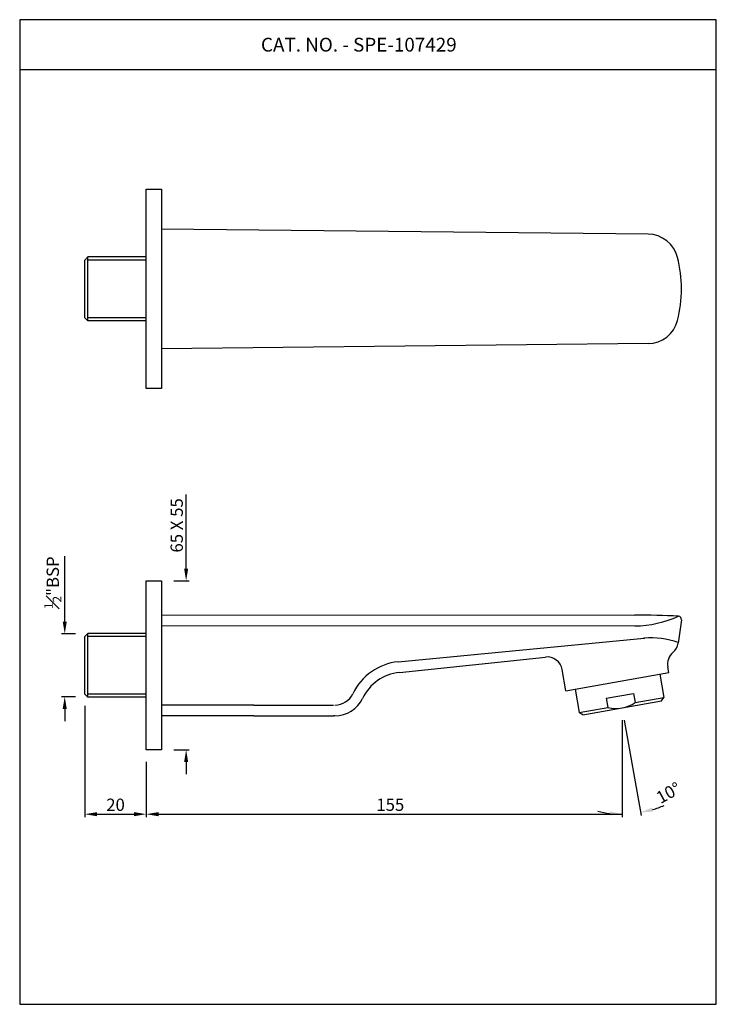
# Model space of a CAD drawing. Units: inches. Extents: x 3344 to 3571, y 288 to 609.
import ezdxf

# ---------------------------------------------------------------- set-up
doc = ezdxf.new("R2010")
doc.units = ezdxf.units.IN
doc.header["$MEASUREMENT"] = 0
doc.styles.get("Standard").update_dxf_attribs({"font": 'segoeui.ttf'})
doc.styles.add('STYLE3', font='arial.ttf', dxfattribs={"height": 3})
doc.dimstyles.get("Standard").update_dxf_attribs({"dimtxt": 4, "dimasz": 4, "dimexe": 1, "dimexo": 4, "dimgap": 1, "dimtad": 1, "dimdec": 8, "dimdsep": 46, "dimtxsty": 'Standard', "dimcen": 0, "dimadec": 0, "dimazin": 2, "dimtfac": 1, "dimtdec": 8, "dimtofl": 0, "dimtmove": 0, "dimatfit": 1, "dimfxl": 1, "dimtolj": 1, "dimtzin": 0, "dimarcsym": 0})
doc.dimstyles.new('STANDARD$0', dxfattribs={"dimtxt": 3, "dimasz": 4, "dimexe": 1, "dimexo": 4, "dimgap": 1.25, "dimtad": 1, "dimdec": 3, "dimdsep": 46, "dimtxsty": 'STYLE3', "dimcen": 0, "dimadec": 0, "dimazin": 0, "dimtfac": 1, "dimtdec": 3, "dimtofl": 0, "dimtmove": 0, "dimatfit": 1, "dimfxl": 1, "dimtolj": 1, "dimtzin": 0, "dimlwd": 9, "dimlwe": 9, "dimarcsym": 0})

# ---------------------------------------------------------------- blocks, each defined once
blk = doc.blocks.new('*D27')
at = {"color": 0, "lineweight": -2, "transparency": 16777216}
for p, q in [((3398.57, 430.27), (3398.57, 454.4)), ((3394.58, 426.27), (3399.57, 426.27)), ((3394.58, 371.27), (3399.57, 371.27)), ((3398.57, 367.27), (3398.57, 363.27))]:
    blk.add_line(p, q, dxfattribs=at)
at = {"color": 0, "transparency": 16777216}
for points in [[(3397.9, 430.27), (3399.23, 430.27), (3398.57, 426.27)], [(3397.9, 367.27), (3399.23, 367.27), (3398.57, 371.27)]]:
    blk.add_solid(points, dxfattribs=at)
at = {"layer": 'Defpoints', "color": 0, "transparency": 16777216}
for p in [(3390.58, 426.27), (3398.57, 426.27), (3390.58, 371.27)]:
    blk.add_point(p, dxfattribs=at)
at = {"color": 0, "transparency": 16777216, "insert": (3395.5, 444.34), "char_height": 4, "attachment_point": 5, "rotation": 90}
blk.add_mtext('\\A1;65 X 55', dxfattribs=at)
blk = doc.blocks.new('*D24')
at = {"color": 0, "lineweight": -2, "transparency": 16777216}
for p, q in [((3359.04, 413.02), (3359.04, 434.34)), ((3362.58, 409.02), (3358.04, 409.02)), ((3362.58, 388.52), (3358.04, 388.52)), ((3359.04, 384.52), (3359.04, 380.52))]:
    blk.add_line(p, q, dxfattribs=at)
at = {"color": 0, "transparency": 16777216}
for points in [[(3358.37, 413.02), (3359.71, 413.02), (3359.04, 409.02)], [(3358.37, 384.52), (3359.71, 384.52), (3359.04, 388.52)]]:
    blk.add_solid(points, dxfattribs=at)
at = {"layer": 'Defpoints', "color": 0, "transparency": 16777216}
for p in [(3366.58, 409.02), (3359.04, 388.52), (3366.58, 388.52)]:
    blk.add_point(p, dxfattribs=at)
at = {"color": 0, "transparency": 16777216, "insert": (3355.15, 425.68), "char_height": 4, "attachment_point": 5, "rotation": 90}
blk.add_mtext('\\A1;{\\H0.7x;\\S1#2;}"BSP', dxfattribs=at)
blk = doc.blocks.new('*D25')
at = {"color": 0, "lineweight": -2, "transparency": 16777216}
for p, q in [((3365.58, 385.52), (3365.58, 349.26)), ((3385.58, 367.27), (3385.58, 349.26)), ((3369.58, 350.26), (3381.58, 350.26))]:
    blk.add_line(p, q, dxfattribs=at)
at = {"color": 0, "transparency": 16777216}
for points in [[(3369.58, 350.93), (3369.58, 349.59), (3365.58, 350.26)], [(3381.58, 350.93), (3381.58, 349.59), (3385.58, 350.26)]]:
    blk.add_solid(points, dxfattribs=at)
at = {"layer": 'Defpoints', "color": 0, "transparency": 16777216}
for p in [(3365.58, 389.52), (3385.58, 371.27), (3385.58, 350.26)]:
    blk.add_point(p, dxfattribs=at)
at = {"color": 0, "transparency": 16777216, "insert": (3375.58, 353.33), "char_height": 4, "attachment_point": 5}
blk.add_mtext('\\A1;20', dxfattribs=at)
blk = doc.blocks.new('*D26')
at = {"color": 0, "lineweight": -2, "transparency": 16777216}
for p, q in [((3540.49, 380.86), (3540.49, 349.26)), ((3385.58, 367.27), (3385.58, 349.26)), ((3389.58, 350.26), (3540.49, 350.26))]:
    blk.add_line(p, q, dxfattribs=at)
at = {"color": 0, "transparency": 16777216}
blk.add_solid([(3389.58, 350.93), (3389.58, 349.59), (3385.58, 350.26)], dxfattribs=at)
at = {"layer": 'Defpoints', "color": 0, "transparency": 16777216}
for p in [(3540.49, 384.86), (3385.58, 371.27), (3540.49, 350.26)]:
    blk.add_point(p, dxfattribs=at)
at = {"color": 0, "transparency": 16777216, "insert": (3465.04, 353.34), "char_height": 4, "attachment_point": 5}
blk.add_mtext('\\A1;155', dxfattribs=at)
blk = doc.blocks.new('_None')
blk = doc.blocks.new('*D28')
at = {"color": 0, "lineweight": -2, "transparency": 16777216}
for p, q in [((3540.49, 380.86), (3540.49, 349.28)), ((3541.19, 380.92), (3546.73, 349.83))]:
    blk.add_line(p, q, dxfattribs=at)
for start, end in [(286.7194, 293.3515), (256.7356, 263.3678)]:
    blk.add_arc((3540.49, 384.86), 34.58, start, end, dxfattribs=at)
at = {"color": 0, "transparency": 16777216}
for points in [[(3536.54, 351.18), (3536.46, 349.85), (3540.49, 350.28)], [(3550.6, 351.09), (3550.29, 352.39), (3546.55, 350.82)]]:
    blk.add_solid(points, dxfattribs=at)
at = {"layer": 'Defpoints', "color": 0, "transparency": 16777216}
for p in [(3540.49, 384.91), (3540.49, 384.91), (3540.49, 384.86), (3540.49, 384.86), (3542.52, 350.34)]:
    blk.add_point(p, dxfattribs=at)
at = {"color": 0, "transparency": 16777216, "insert": (3555.6, 357.22), "char_height": 4, "attachment_point": 5, "rotation": 28.6673}
blk.add_mtext('\\A1;10°', dxfattribs=at)

msp = doc.modelspace()

# ---------------------------------------------------------------- linework, layer by layer
for p, q in [((3344.37847628, 592.88738126), (3571.17847628, 592.88738126)), ((3385.57989219, 553.88550161), (3390.57989219, 553.88550161)), ((3385.57989219, 488.88550161), (3385.57989219, 553.88550161)), ((3390.57989219, 553.88550161), (3390.57989219, 488.88550161)), ((3548.95748294, 539.20984893), (3390.57989219, 540.87498339)), ((3390.57989219, 537.83125854), (3390.57989219, 504.93974467)), ((3365.57989219, 530.78550161), (3366.57989219, 531.78550161)), ((3365.57989219, 511.98550161), (3365.57989219, 530.78550161)), ((3385.57989219, 531.78550161), (3366.57989219, 531.78550161)), ((3365.57989219, 511.98550161), (3366.57989219, 510.98550161)), ((3385.57989219, 510.98550161), (3366.57989219, 510.98550161)), ((3548.95748109, 503.56115105), (3390.57989219, 501.89603309)), ((3390.57989219, 488.88550161), (3385.57989219, 488.88550161)), ((3385.57989219, 426.27367709), (3390.57989219, 426.27367709)), ((3385.57989219, 371.27367709), (3385.57989219, 426.27367709)), ((3390.57989219, 426.27367709), (3390.57989219, 371.27367709)), ((3390.57989219, 415.21943402), (3390.57989219, 382.32792015)), ((3390.57989219, 415.21943402), (3544.70125879, 415.11594029)), ((3390.57753013, 411.70188349), (3544.69889673, 411.59838976)), ((3559.81434842, 413.6067376), (3558.74110245, 406.01579123)), ((3365.57989219, 408.17367709), (3366.57989219, 409.17367709)), ((3365.57989219, 389.37367709), (3365.57989219, 408.17367709)), ((3385.57989219, 409.17367709), (3366.57989219, 409.17367709)), ((3467.61442088, 399.94356688), (3547.68245323, 407.58618334)), ((3467.98302625, 396.44538201), (3515.55593488, 401.45816153)), ((3555.70410183, 396.41876644), (3555.37835327, 398.24988387)), ((3522.22965907, 390.46379527), (3521.00259871, 397.3614209)), ((3522.22965907, 390.46379527), (3555.70410183, 396.41876644)), ((3552.75047453, 395.89332781), (3554.10257245, 388.29283349)), ((3365.57989219, 389.37367709), (3366.57989219, 388.37367709)), ((3385.57989219, 388.37367709), (3366.57989219, 388.37367709)), ((3525.18328637, 390.9892339), (3526.5353843, 383.38873958)), ((3535.36309879, 388.00625589), (3544.2239807, 389.58257179)), ((3544.2239807, 389.58257179), (3544.74941933, 386.62894448)), ((3553.29317623, 387.13314484), (3554.10257245, 388.29283349)), ((3420.57965349, 385.82739522), (3390.57965349, 385.82535944)), ((3420.57965349, 385.82739522), (3446.57965349, 385.82915955)), ((3527.69507294, 382.57934336), (3553.29317623, 387.13314484)), ((3535.36309879, 388.00625589), (3535.88853742, 385.05262859)), ((3420.57989219, 382.3098439), (3390.57989219, 382.30780812)), ((3420.57989219, 382.3098439), (3446.57989219, 382.31160824)), ((3447.00090475, 382.31163681), (3446.57989219, 382.31160824)), ((3527.69507294, 382.57934336), (3526.5353843, 383.38873958)), ((3540.49412459, 384.8562441), (3540.48522978, 384.9062441)), ((3540.49412459, 384.8562441), (3540.49412459, 384.9062441)), ((3390.57989219, 371.27367709), (3385.57989219, 371.27367709))]:
    msp.add_line(p, q)
at = {"color": 3}
for p, q in [((3366.57989219, 510.98550161), (3366.57989219, 531.78550161)), ((3385.57989219, 530.78550161), (3366.57989219, 530.78550161)), ((3385.57989219, 511.98550161), (3366.57989219, 511.98550161)), ((3366.57989219, 388.37367709), (3366.57989219, 409.17367709)), ((3385.57989219, 408.17367709), (3366.57989219, 408.17367709)), ((3385.57989219, 389.37367709), (3366.57989219, 389.37367709)), ((3544.74941933, 386.62894448), (3554.10257245, 388.29283349)), ((3526.5353843, 383.38873958), (3535.88853742, 385.05262859))]:
    msp.add_line(p, q, dxfattribs=at)
msp.add_lwpolyline([(3344.37847628, 288.32326585), (3571.17847628, 288.32326585), (3571.17847628, 609.08326585), (3344.37847628, 609.08326585)], close=True)
for centre, radius, start, end in [((3548.85235175, 529.21040157), 10, 14.1596392245, 89.3976315586), ((3517.83679266, 521.38550161), 41.98740323, 345.8403548192, 14.1596392177), ((3548.85235094, 513.56059842), 10, 270.6023624784, 345.8403548124), ((3544.16229663, 447.52299757), 35.92861515, 270.855754224, 294.1750967566), ((3544.58377496, 139.32358945), 275.79237586, 87.0294603075, 89.9755927693), ((3558.82419589, 413.74673032), 1, 351.9525751413, 87.0294603075), ((3549.78528287, 380.18515231), 27.48160101, 70.9360307259, 94.388432285), ((3553.7903422, 406.7157719), 5, 310.62249939, 351.9523774651), ((3516.07988654, 396.48568984), 5, 10.0871667916, 96.0150867778), ((3560.30106544, 399.12561492), 5, 130.62249939, 190.0871667916), ((3469.55488122, 381.52796695), 18.51755132, 96.0150867778, 154.4469385652), ((3469.55488122, 381.52796695), 15, 96.0150867778, 154.4469385652), ((3447.00022616, 392.31163678), 6.48244868, 270.0038880435, 334.4469385652), ((3447.00022616, 392.31163678), 10, 270.0038880435, 334.4469385652)]:
    msp.add_arc(centre, radius, start, end)
msp.add_arc((3538.63319609, 395.31700746), 10.625, 255.0295513731, 305.1447822101, dxfattribs=at)
for points in [[(3390.57989219, 504.93974467), (3390.57989219, 504.9263275), (3390.57989219, 504.91963264), (3390.57989219, 504.91963264)], [(3390.57989219, 504.93974467), (3390.57989219, 504.9263275), (3390.57989219, 504.91963264), (3390.57989219, 504.91963264)], [(3390.57989219, 382.32792015), (3390.57989219, 382.31450298), (3390.57989219, 382.30780812), (3390.57989219, 382.30780812)], [(3390.57989219, 382.32792015), (3390.57989219, 382.31450298), (3390.57989219, 382.30780812), (3390.57989219, 382.30780812)]]:
    msp.add_open_spline(points, degree=3)
msp.add_point((3547.68245323, 407.58618334))

# ---------------------------------------------------------------- texts
at = {"insert": (3422.92954972, 603.19307545), "char_height": 4.5, "attachment_point": 1}
msp.add_mtext_dynamic_manual_height_columns('CAT. NO. - SPE-107429', width=78.1573528158, gutter_width=1, heights=[0], dxfattribs=at)

# ---------------------------------------------------------------- dimensions: what is measured, and where the dimension line sits
for base, p1, p2, text, picture, middle in [((3398.5653241657, 426.2736770871), (3390.5798921896, 371.2736770871), (3390.5798921896, 426.2736770871), '65 X <>', '*D27', (3398.5653241657, 444.3392279936)), ((3359.03945102, 388.52367709), (3366.57989219, 409.02367709), (3366.57989219, 388.52367709), '{\\H0.7x;\\S1#2;}"BSP', '*D24', (3359.03945102, 425.68072032))]:
    dim = msp.add_linear_dim(base=base, p1=p1, p2=p2, angle=90, text=text, dimstyle='STANDARD$0', override={"dimtxt": 4, "dimgap": 1, "dimdec": 8, "dimtxsty": 'Standard', "dimazin": 2, "dimtdec": 8, "dimlwd": 65534, "dimlwe": 65534})
    dim.commit()
    dim.dimension.update_dxf_attribs({"geometry": picture, "text_midpoint": middle, "dimtype": 160})
dim = msp.add_linear_dim(base=(3385.5798921896, 350.2592897501), p1=(3365.5798921896, 389.5236770871), p2=(3385.5798921896, 371.2736770871), dimstyle='STANDARD$0', override={"dimtxt": 4, "dimgap": 1, "dimdec": 8, "dimtxsty": 'Standard', "dimazin": 2, "dimtdec": 8, "dimlwd": 65534, "dimlwe": 65534})
dim.commit()
dim.dimension.update_dxf_attribs({"geometry": '*D25', "text_midpoint": (3375.5798921896, 350.2592897501), "dimtype": 160})
dim = msp.add_linear_dim(base=(3540.49412459, 350.25928975), p1=(3385.57989219, 371.27367709), p2=(3540.49412459, 384.8562441), dimstyle='STANDARD$0', override={"dimtxt": 4, "dimgap": 1, "dimdec": 0, "dimtxsty": 'Standard', "dimblk2": 'None', "dimsah": 1, "dimazin": 2, "dimtdec": 8, "dimlwd": 65534, "dimlwe": 65534})
dim.commit()
dim.dimension.update_dxf_attribs({"geometry": '*D26', "text_midpoint": (3465.03700839, 353.33878766)})
dim = msp.add_angular_dim_2l(base=(3542.52201364, 350.34028701), line1=((3540.49412459, 384.8562441), (3540.49412459, 384.9062441)), line2=((3540.49412459, 384.8562441), (3540.48522978, 384.9062441)), dimstyle='Standard')
dim.commit()
dim.dimension.update_dxf_attribs({"geometry": '*D28', "text_midpoint": (3557.08075814, 354.51901919), "dimtype": 162})

doc.saveas('drawing.dxf')
